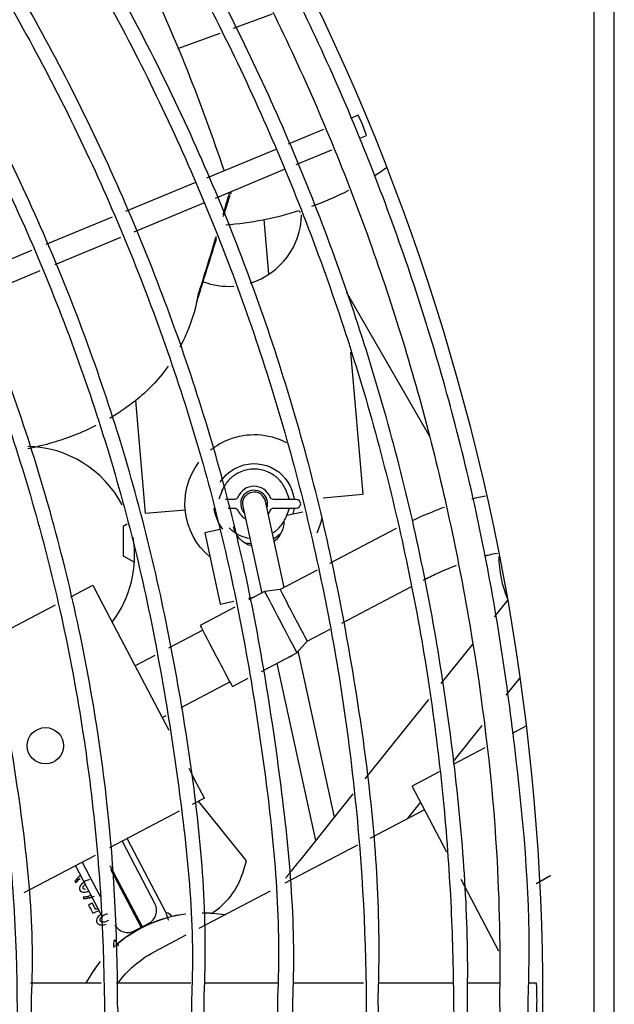
# Model space of a CAD drawing. Units: millimetres. Extents: x 17 to 171, y 100 to 247.
# Drawn here: x 61 to 65, y 120 to 127 of the extents above; entities that cross this region are included whole.
import ezdxf

# ---------------------------------------------------------------- set-up
doc = ezdxf.new("R2010")
doc.units = ezdxf.units.MM
doc.layers.add('1', color=7, linetype='CONTINUOUS', true_color=0xffffff)

msp = doc.modelspace()

# ---------------------------------------------------------------- linework, layer by layer
at = {"layer": '1', "color": 0, "linetype": 'Continuous'}
for p, q in [((64.5838, 136.3073), (64.5838, 104.4073)), ((64.7237, 104.4073), (64.7237, 136.3073)), ((62.1101, 127.0292), (62.3768, 127.1263)), ((61.7266, 126.8896), (62.0164, 126.9951)), ((62.9648, 126.4307), (62.9122, 126.4089)), ((62.7276, 126.3325), (62.4842, 126.2316)), ((62.9753, 126.2727), (63.0222, 126.2921)), ((62.3987, 126.1962), (61.9244, 125.9997)), ((62.539, 126.0919), (62.7853, 126.194)), ((61.9847, 125.8624), (62.4602, 126.0593)), ((61.8476, 125.9679), (61.3684, 125.7694)), ((62.0794, 125.8954), (62.0812, 125.9022)), ((61.4266, 125.6312), (61.9047, 125.8292)), ((61.276, 125.7312), (60.8202, 125.5424)), ((62.5596, 125.776), (62.5669, 125.7634)), ((62.3517, 125.3385), (62.3188, 125.7145)), ((60.8836, 125.4063), (61.3352, 125.5933)), ((60.7225, 125.5019), (60.26, 125.3103)), ((60.3207, 125.1731), (60.7823, 125.3643)), ((62.882, 125.2175), (63.4561, 124.2231)), ((62.9124, 124.805), (62.9978, 123.8287)), ((61.4358, 124.4721), (61.5035, 123.698)), ((62.031, 123.8544), (62.0077, 123.7941)), ((62.0301, 123.8536), (62.0333, 123.8609)), ((62.4938, 123.7934), (62.4702, 123.8543)), ((62.1165, 123.7934), (62.0541, 123.7934)), ((62.4577, 123.1893), (62.3288, 123.7804)), ((62.5402, 123.7934), (62.3848, 123.7934)), ((62.7238, 123.8048), (62.9978, 123.8287)), ((61.5035, 123.698), (61.7774, 123.722)), ((62.0719, 123.7334), (62.1165, 123.7334)), ((62.1725, 123.7463), (62.3025, 123.1501)), ((62.3848, 123.7334), (62.5402, 123.7334)), ((62.4702, 123.6724), (62.4938, 123.7334)), ((62.5846, 123.7066), (62.4744, 123.6832)), ((61.3779, 123.6235), (61.3517, 123.6084)), ((61.3517, 123.6084), (61.3517, 123.4063)), ((62.0174, 123.586), (61.913, 123.5638)), ((61.913, 123.5638), (62.017, 123.0748)), ((63.2258, 123.5927), (62.7692, 123.3529)), ((61.3517, 123.4063), (61.4288, 123.3617)), ((62.683, 123.3076), (62.429, 123.1742)), ((60.9924, 123.1255), (61.1425, 123.2043)), ((61.1425, 123.2043), (61.2122, 123.0715)), ((62.323, 123.1609), (62.2134, 123.1034)), ((62.429, 123.1742), (62.323, 123.1609)), ((62.8525, 122.9448), (63.3315, 123.1964)), ((62.017, 123.0748), (62.1109, 123.0947)), ((62.2112, 123.116), (62.2555, 123.1255)), ((63.9925, 123.1036), (63.8997, 122.9875)), ((60.4262, 122.8283), (60.8867, 123.07)), ((61.2122, 123.0715), (61.6645, 122.21)), ((62.1186, 123.0536), (61.8803, 122.9284)), ((61.8977, 122.8949), (61.6637, 122.7721)), ((62.6149, 122.8201), (62.7723, 122.9027)), ((62.5438, 122.7404), (62.6149, 122.8201)), ((62.6149, 122.8201), (62.6149, 122.8201)), ((62.5684, 122.6812), (62.5533, 122.7509)), ((63.7522, 122.8028), (63.5336, 122.5293)), ((61.5699, 122.7228), (61.433, 122.651)), ((62.3012, 122.613), (62.5438, 122.7404)), ((62.5438, 122.7404), (62.5438, 122.7404)), ((62.8014, 121.6128), (62.5684, 122.6812)), ((62.4074, 122.6687), (62.4121, 122.6472)), ((62.4121, 122.6472), (62.6728, 121.4517)), ((62.1012, 122.5079), (62.2103, 122.5652)), ((63.9823, 122.45), (64.0777, 122.5694)), ((61.7489, 122.365), (62.0837, 122.5408)), ((62.1012, 122.5079), (62.1012, 122.5079)), ((63.447, 122.4208), (63.0115, 121.8757)), ((61.619, 122.2968), (61.6459, 122.3109)), ((63.6169, 121.9927), (63.816, 122.2419)), ((64.1211, 122.2382), (64.0228, 122.1866)), ((63.8337, 122.0873), (63.6182, 121.9742)), ((61.8019, 121.9483), (61.8398, 121.8762)), ((61.9095, 121.7434), (61.8398, 121.8762)), ((63.5203, 121.9228), (63.3348, 121.8253)), ((63.5733, 121.3711), (63.3348, 121.8253)), ((61.9095, 121.7434), (61.8246, 121.6989)), ((62.9287, 121.7721), (62.5637, 121.3152)), ((62.1984, 121.3126), (61.8686, 121.722)), ((63.303, 121.5997), (63.3937, 121.7132)), ((61.7371, 121.6529), (61.2566, 121.4007)), ((63.4207, 121.6615), (63.0459, 121.4648)), ((61.6456, 120.9552), (61.3783, 121.4645)), ((61.3442, 121.4466), (61.5694, 121.0181)), ((62.9613, 121.4203), (62.462, 121.1582)), ((61.1595, 121.3497), (60.6703, 121.0929)), ((61.0241, 121.2786), (61.2005, 120.9425)), ((61.0698, 121.3026), (61.1929, 121.0682)), ((61.4832, 120.8598), (61.2631, 121.2786)), ((62.1722, 121.2283), (62.1984, 121.3126)), ((61.2644, 121.2547), (61.4743, 120.8551)), ((63.9298, 120.6919), (63.6715, 121.184)), ((62.3603, 121.1048), (61.8718, 120.8483)), ((61.5274, 120.8831), (61.4832, 120.8598)), ((61.485, 120.8563), (61.4832, 120.8598)), ((61.5274, 120.8831), (61.5302, 120.8777)), ((61.4743, 120.8551), (61.4301, 120.8319)), ((61.4301, 120.8319), (61.4324, 120.8274)), ((61.4761, 120.8517), (61.4743, 120.8551)), ((61.7817, 120.801), (61.5614, 120.6854)), ((61.1998, 120.473), (60.7153, 120.473)), ((61.8161, 120.473), (61.3058, 120.473)), ((62.4143, 120.473), (61.9096, 120.473)), ((63.0014, 120.473), (62.5161, 120.473)), ((63.6158, 120.473), (63.103, 120.473)), ((63.9325, 120.473), (63.7161, 120.473)), ((64.1887, 120.473), (64.1354, 120.473))]:
    msp.add_line(p, q, dxfattribs=at)
msp.add_circle((60.8177, 122.102), 0.125, dxfattribs=at)
for centre, radius, start, end in [((48.4838, 120.3573), 15.75, 319.12967, 40.87033), ((61.8889, 127.8976), 2.225, 302.20499, 304.84873), ((61.8889, 127.8976), 2.225, 289.91436, 297.075), ((61.8889, 127.8976), 2.225, 274.33874, 287.535), ((62.0763, 125.7558), 0.5, 287.32159, 359.00938), ((62.0763, 125.7558), 0.5, 249.31065, 273.91438), ((60.6802, 123.4072), 0.75, 27.72564, 88.67811), ((62.2506, 123.7634), 0.12, 22.29097, 157.70903), ((62.2506, 123.7634), 0.0925, 0, 222.42965), ((62.2506, 123.7634), 0.08, 12.3003, 192.29499), ((62.2506, 123.7634), 0.0925, 342.16336, 0), ((62.5402, 123.7634), 0.03, 270, 90), ((62.2506, 123.7634), 0.12, 202.29097, 240.4915), ((62.2506, 123.7634), 0.12, 324.10988, 337.70903), ((60.6802, 123.4072), 0.75, 322.5319, 9.67502), ((64.6802, 123.4072), 0.75, 180.40499, 203.25936), ((62.4637, 122.7863), 0.08, 284.75778, 310.65261), ((61.6948, 121.3768), 0.5, 301.7115, 342.72267), ((61.4809, 120.9716), 0.1, 297.72267, 27.72267), ((61.6356, 120.8937), 0.0625, 35.39495, 80.77596), ((61.3835, 120.9204), 0.1, 207.72267, 297.72267), ((61.3478, 120.7426), 0.0625, 154.65037, 199.73069)]:
    msp.add_arc(centre, radius, start, end, dxfattribs=at)
at = {"layer": '1', "color": 0, "linetype": 'Continuous', "extrusion": (0, 0, -1)}
for centre, radius, start, end in [((-62.2506, 123.7634), 0.475, 68.47733, 117.50478), ((-62.2506, 123.7634), 0.475, 51.03987, 68.47733), ((-62.2506, 123.7634), 0.475, 309.49172, 37.00542), ((-62.2506, 123.7634), 0.2757, 68.47733, 173.60859), ((-62.2506, 123.7634), 0.2757, 32.40415, 68.47733), ((-62.1165, 123.8184), 0.025, 202.29097, 270), ((-62.3848, 123.8184), 0.025, 270, 337.70903), ((-62.2506, 123.7634), 0.2757, 321.0399, 353.6481), ((-62.1165, 123.7084), 0.025, 90, 157.70903), ((-62.3848, 123.7084), 0.025, 22.29097, 90), ((-62.2506, 123.7634), 0.2757, 186.35482, 194.94991), ((-62.2798, 123.6418), 0.175, 180.38922, 231.45875), ((-62.2506, 123.7634), 0.475, 192.35105, 205.20979), ((-62.2798, 123.6418), 0.175, 285.86911, 348), ((-62.2506, 123.7634), 0.2757, 274.5604, 284.20728), ((-62.2506, 123.7634), 0.2757, 228.78424, 240.83308), ((-61.8938, 120.0523), 0.715, 36.04501, 62.2969)]:
    msp.add_arc(centre, radius, start, end, dxfattribs=at)
at = {"layer": '1', "color": 0, "linetype": 'Continuous'}
for centre, major_axis, ratio, start_param, end_param in [((62.9935, 126.3614), (-0.0287, 0.0693), 0.034899, 3.141827, 6.283185), ((62.4334, 122.9506), (0.1104, -0.2103), 0.001164, 3.142979, 4.712217), ((62.5219, 122.9971), (0.093, -0.1771), 0.001164, 3.141899, 4.712219), ((62.4334, 122.9506), (0.1104, -0.2103), 0.001164, 4.712217, 6.283185), ((62.5219, 122.9971), (0.093, -0.1771), 0.001164, 4.712219, 6.283185), ((61.9907, 122.7182), (0.1104, -0.2103), 0.001164, 3.142979, 4.712217), ((61.9907, 122.7182), (0.1104, -0.2103), 0.001164, 4.712217, 6.283185), ((61.8924, 120.0538), (0.652, 0.6204), 1, 0.932262, 1.551348), ((61.8931, 120.053), (0.652, 0.6204), 1, 0.933026, 1.552208), ((61.8924, 120.0538), (0.652, 0.6204), 1, 0.637436, 0.808788), ((61.8931, 120.053), (0.652, 0.6204), 1, 0.639252, 0.809553), ((61.8924, 120.0538), (0.652, 0.6204), 1, 1.702918, 1.896347), ((61.8931, 120.053), (0.652, 0.6204), 1, 1.699478, 1.895392), ((64.1887, 120.353), (0, 0.12), 0.034899, 3.141636, 6.283185)]:
    msp.add_ellipse(centre, major_axis=major_axis, ratio=ratio, start_param=start_param, end_param=end_param, dxfattribs=at)
for points, knots in [([(64.1314, 120.355), (64.1342, 120.4175), (64.154, 120.9677), (64.0655, 122.0065), (63.8528, 123.4551), (63.4945, 124.8774), (63.0068, 126.2597), (62.3903, 127.5897), (61.6532, 128.8568), (60.8017, 130.0501), (59.8425, 131.1587), (58.7824, 132.1714), (57.6329, 133.081), (56.4042, 133.8804), (55.1062, 134.562), (53.7494, 135.1168), (52.3468, 135.5437), (50.9109, 135.8359), (49.6193, 135.9856), (48.8108, 135.996), (48.4891, 135.9886)], [0, 0, 0, 0, 0.007645, 0.067214, 0.126789, 0.186366, 0.245936, 0.305505, 0.365079, 0.424652, 0.484224, 0.543799, 0.603368, 0.662941, 0.722517, 0.782084, 0.841656, 0.901232, 0.960808, 1, 1, 1, 1]), ([(48.489, 135.8091), (48.5274, 135.8109), (49.0474, 135.8322), (50.0507, 135.7492), (51.4825, 135.5454), (52.8888, 135.1964), (54.2567, 134.7221), (55.5742, 134.1206), (56.8286, 133.397), (58.0108, 132.5606), (59.1103, 131.6182), (60.1167, 130.5768), (61.0201, 129.445), (61.8145, 128.2342), (62.4931, 126.9549), (63.0496, 125.618), (63.4772, 124.2342), (63.7716, 122.8168), (63.9261, 121.516), (63.9416, 120.6917), (63.9352, 120.3481)], [0, 0, 0, 0, 0.004748, 0.064301, 0.123862, 0.183419, 0.242972, 0.302524, 0.362085, 0.421639, 0.481193, 0.540751, 0.600306, 0.659863, 0.719418, 0.77897, 0.838527, 0.898087, 0.957643, 1, 1, 1, 1]), ([(63.7147, 120.3437), (63.7161, 120.4121), (63.7231, 120.9936), (63.6319, 122.0891), (63.3744, 123.6107), (62.9561, 125.0987), (62.3924, 126.5371), (61.686, 127.9116), (60.8423, 129.2062), (59.871, 130.4081), (58.7836, 131.5061), (57.5911, 132.489), (56.3033, 133.3433), (54.9353, 134.0621), (53.5017, 134.6382), (52.0169, 135.0687), (50.4964, 135.3342), (49.3143, 135.4448), (48.6461, 135.4255), (48.4914, 135.4178)], [0, 0, 0, 0, 0.008618, 0.073297, 0.138101, 0.202903, 0.267703, 0.332501, 0.397309, 0.462114, 0.526916, 0.591727, 0.656532, 0.721335, 0.786139, 0.850943, 0.915738, 0.980505, 1, 1, 1, 1]), ([(33.6567, 120.3536), (33.6566, 120.3558), (33.6275, 120.8658), (33.7129, 121.8876), (33.9232, 123.3985), (34.3068, 124.8778), (34.8334, 126.3093), (35.5049, 127.6795), (36.3143, 128.9734), (37.2522, 130.178), (38.3072, 131.2815), (39.4688, 132.2723), (40.7269, 133.1374), (42.0672, 133.8694), (43.4748, 134.4628), (44.9349, 134.9112), (46.4327, 135.2061), (47.9519, 135.347), (49.4773, 135.3339), (50.9939, 135.1668), (52.4857, 134.8454), (53.9372, 134.3737), (55.3338, 133.7583), (56.6616, 133.0056), (57.9057, 132.1213), (59.053, 131.1147), (60.0938, 129.9983), (61.0177, 128.7835), (61.8126, 127.4804), (62.4712, 126.1037), (62.9886, 124.6686), (63.3553, 123.2072), (63.5351, 121.987), (63.6052, 121.0391), (63.618, 120.5783), (63.6192, 120.352)], [0, 0, 0, 0, 0.000134, 0.032573, 0.065019, 0.09741, 0.129774, 0.16214, 0.194527, 0.226922, 0.25932, 0.291712, 0.3241, 0.356505, 0.388924, 0.421342, 0.453729, 0.486097, 0.518461, 0.550834, 0.583218, 0.615601, 0.647987, 0.680371, 0.712758, 0.745145, 0.777529, 0.809918, 0.842303, 0.874687, 0.907071, 0.939415, 0.970603, 0.98558, 1, 1, 1, 1]), ([(63.102, 120.3523), (63.1085, 120.5316), (63.1164, 121.2251), (62.9793, 122.4305), (62.6775, 123.946), (62.2087, 125.4206), (61.5867, 126.8361), (60.8189, 128.1783), (59.9148, 129.4327), (58.8832, 130.5848), (57.7338, 131.6196), (56.4817, 132.5271), (55.1412, 133.298), (53.7266, 133.9228), (52.2527, 134.393), (50.7377, 134.6973), (49.4753, 134.8354), (48.7249, 134.8259), (48.4884, 134.8156)], [0, 0, 0, 0, 0.023505, 0.091061, 0.158615, 0.226152, 0.293673, 0.361198, 0.428725, 0.496258, 0.563793, 0.631325, 0.698855, 0.766383, 0.833927, 0.901464, 0.968994, 1, 1, 1, 1]), ([(34.2649, 120.3452), (34.2574, 120.7942), (34.2886, 121.7479), (34.4954, 123.2), (34.8697, 124.6795), (35.4009, 126.1118), (36.0805, 127.4812), (36.9021, 128.7707), (37.8584, 129.963), (38.9351, 131.0464), (40.12, 132.01), (41.4004, 132.8429), (42.7633, 133.5333), (44.1918, 134.0754), (45.6693, 134.4644), (47.1794, 134.6957), (48.7055, 134.7628), (50.2299, 134.6675), (51.736, 134.4132), (53.2073, 134.0025), (54.626, 133.4359), (55.9767, 132.7229), (57.2454, 131.8724), (58.4182, 130.8939), (59.4802, 129.796), (60.42, 128.5921), (61.2291, 127.297), (61.8988, 125.9244), (62.4196, 124.4885), (62.7848, 123.0051), (62.9941, 121.4918), (63.0453, 119.9651), (62.9344, 118.442), (62.6637, 116.9395), (62.2383, 115.473), (61.6627, 114.0579), (60.9414, 112.7108), (60.0827, 111.4471), (59.0983, 110.28), (57.9993, 109.2215), (56.796, 108.2839), (55.5002, 107.4786), (54.1275, 106.8099), (52.6911, 106.2865), (51.2072, 105.9168), (49.6938, 105.7035), (48.1682, 105.6471), (46.6455, 105.748), (45.1416, 106.0069), (43.6726, 106.4221), (42.2537, 106.9862), (40.8999, 107.6928), (39.6263, 108.5353), (38.4486, 109.5076), (37.3765, 110.5953), (36.4208, 111.7867), (35.5929, 113.0696), (34.9041, 114.4312), (34.3586, 115.8557), (33.9614, 117.3283), (33.7169, 118.8339), (33.6595, 119.8455), (33.6567, 120.3536)], [0, 0, 0, 0, 0.014703, 0.031387, 0.048072, 0.064779, 0.0815, 0.098225, 0.114935, 0.131637, 0.148337, 0.165038, 0.181745, 0.198455, 0.215164, 0.23187, 0.248572, 0.265274, 0.281977, 0.298683, 0.315387, 0.332089, 0.348792, 0.365495, 0.382199, 0.3989, 0.415601, 0.432301, 0.449003, 0.465709, 0.482419, 0.499126, 0.515824, 0.532517, 0.549214, 0.565919, 0.582637, 0.599345, 0.616043, 0.63273, 0.649408, 0.666087, 0.682782, 0.699504, 0.716243, 0.732953, 0.749647, 0.766332, 0.783019, 0.799714, 0.816415, 0.833117, 0.849816, 0.866514, 0.88322, 0.899927, 0.916626, 0.933312, 0.949991, 0.966672, 0.983364, 1, 1, 1, 1]), ([(62.5156, 120.3439), (62.517, 120.3718), (62.5407, 120.9141), (62.4334, 121.9725), (62.1757, 123.4956), (61.7306, 124.9791), (61.1315, 126.4055), (60.3793, 127.7581), (59.4816, 129.0189), (58.4487, 130.1713), (57.2959, 131.2036), (56.0372, 132.1032), (54.6863, 132.8579), (53.2596, 133.4552), (51.7757, 133.896), (50.253, 134.1555), (49.1515, 134.2603), (48.5667, 134.2314), (48.4958, 134.2271)], [0, 0, 0, 0, 0.003834, 0.074298, 0.144765, 0.215244, 0.28571, 0.356184, 0.426662, 0.497128, 0.567593, 0.638051, 0.708499, 0.778938, 0.849384, 0.919834, 0.990295, 1, 1, 1, 1]), ([(61.8201, 120.3523), (61.8238, 119.8532), (61.7755, 118.8499), (61.53, 117.351), (61.1146, 115.8793), (60.5325, 114.4643), (59.7912, 113.1261), (58.9037, 111.8803), (57.8824, 110.7427), (56.7385, 109.7291), (55.4844, 108.855), (54.1394, 108.1263), (52.7206, 107.5521), (51.2456, 107.1439), (49.7341, 106.908), (48.206, 106.843), (46.6802, 106.9495), (45.1763, 107.2278), (43.7141, 107.6765), (42.3116, 108.2861), (40.9859, 109.0482), (39.7539, 109.9545), (38.6342, 110.9961), (37.6376, 112.1559), (36.7762, 113.4191), (36.0623, 114.7707), (35.5061, 116.1936), (35.1122, 117.6691), (34.8849, 119.1803), (34.8297, 120.7096), (34.9464, 122.2368), (35.2293, 123.7422), (35.6795, 125.2053), (36.2914, 126.6073), (37.0545, 127.9323), (37.9603, 129.1639), (38.9977, 130.287), (40.1539, 131.2873), (41.413, 132.1545), (42.7601, 132.8776), (44.1803, 133.4444), (45.6541, 133.8488), (47.1015, 134.0839), (48.0531, 134.1293), (48.4999, 134.128)], [0, 0, 0, 0, 0.023331, 0.047228, 0.071126, 0.095024, 0.118927, 0.142829, 0.166718, 0.190583, 0.214454, 0.238365, 0.262287, 0.286195, 0.310092, 0.333988, 0.357884, 0.38178, 0.405674, 0.429568, 0.45346, 0.477352, 0.501249, 0.525139, 0.549028, 0.572918, 0.596782, 0.620636, 0.644503, 0.668412, 0.692359, 0.716299, 0.740212, 0.76411, 0.788, 0.811884, 0.835772, 0.859661, 0.883549, 0.907436, 0.931328, 0.955215, 0.9791, 1, 1, 1, 1]), ([(48.4999, 134.128), (48.5635, 134.1319), (49.1349, 134.1607), (50.2166, 134.0585), (51.7211, 133.8056), (53.1879, 133.3739), (54.5989, 132.7886), (55.9359, 132.0483), (57.183, 131.1651), (58.3264, 130.1512), (59.3528, 129.0186), (60.2471, 127.7789), (60.9987, 126.4479), (61.6006, 125.0433), (62.0509, 123.5815), (62.3205, 122.0793), (62.4338, 120.9998), (62.4137, 120.4289), (62.4108, 120.3661)], [0, 0, 0, 0, 0.008791, 0.078977, 0.149146, 0.219311, 0.289476, 0.359641, 0.429814, 0.499998, 0.570182, 0.640375, 0.710568, 0.780754, 0.850952, 0.921143, 0.991329, 1, 1, 1, 1]), ([(61.9065, 120.3496), (61.912, 120.466), (61.9298, 121.0969), (61.7972, 122.242), (61.4894, 123.758), (60.9981, 125.2289), (60.3454, 126.6345), (59.5318, 127.9534), (58.5722, 129.1691), (57.4798, 130.2667), (56.2681, 131.2303), (54.9528, 132.0466), (53.5527, 132.707), (52.0832, 133.201), (50.5661, 133.511), (49.3585, 133.6445), (48.6655, 133.6256), (48.4877, 133.616)], [0, 0, 0, 0, 0.016638, 0.090282, 0.163976, 0.237712, 0.311456, 0.385152, 0.458817, 0.532476, 0.606138, 0.679724, 0.753356, 0.827067, 0.900822, 0.974586, 1, 1, 1, 1]), ([(35.4608, 120.3649), (35.4581, 120.4054), (35.4268, 120.9544), (35.5298, 122.0162), (35.7888, 123.5232), (36.2386, 124.989), (36.85, 126.3923), (37.6251, 127.7123), (38.5482, 128.9325), (39.6052, 130.0387), (40.7825, 131.0159), (42.0675, 131.8462), (43.44, 132.522), (44.8809, 133.0358), (46.3715, 133.381), (47.8929, 133.5491), (49.4239, 133.5384), (50.9439, 133.3527), (52.4326, 132.9948), (53.8683, 132.4657), (55.2321, 131.7744), (56.5081, 130.9322), (57.6782, 129.9477), (58.7279, 128.8352), (59.644, 127.61), (60.4135, 126.2867), (61.0226, 124.8828), (61.474, 123.4188), (61.7364, 121.9148), (61.8461, 120.8841), (61.8207, 120.3642), (61.8201, 120.3523)], [0, 0, 0, 0, 0.002939, 0.039864, 0.076825, 0.113758, 0.150668, 0.187563, 0.224452, 0.261339, 0.298226, 0.335107, 0.371988, 0.408874, 0.445759, 0.482655, 0.519572, 0.556498, 0.593416, 0.630313, 0.667165, 0.704011, 0.740891, 0.777767, 0.814648, 0.851549, 0.888465, 0.925376, 0.962267, 0.999135, 1, 1, 1, 1]), ([(61.3122, 120.3525), (61.3136, 120.8085), (61.2629, 121.7754), (61.0033, 123.2424), (60.5527, 124.7249), (59.9261, 126.1428), (59.1349, 127.476), (58.1874, 128.7036), (57.0973, 129.8064), (55.8826, 130.7701), (54.5597, 131.5797), (53.1483, 132.2207), (51.6696, 132.6926), (50.1456, 132.9604), (49.0755, 133.0671), (48.5244, 133.0335), (48.4881, 133.0311)], [0, 0, 0, 0, 0.067957, 0.145152, 0.222325, 0.299525, 0.37674, 0.453963, 0.531185, 0.608409, 0.685634, 0.76286, 0.840085, 0.917313, 0.994541, 1, 1, 1, 1]), ([(48.4897, 132.3346), (48.512, 132.3362), (49.0429, 132.3722), (50.0882, 132.2645), (51.5936, 131.9917), (53.0514, 131.5098), (54.4361, 130.8522), (55.7255, 130.0224), (56.9006, 129.0377), (57.9409, 127.9114), (58.8303, 126.6629), (59.5562, 125.3126), (60.1034, 123.8807), (60.4671, 122.3914), (60.6405, 120.8679), (60.6197, 119.3347), (60.4081, 117.8162), (60.0068, 116.3367), (59.423, 114.9194), (58.6674, 113.5859), (57.7498, 112.3589), (56.6869, 111.2556), (55.4941, 110.2934), (54.1894, 109.4882), (52.7949, 108.8501), (51.332, 108.3924), (49.8248, 108.1196), (48.2953, 108.0354), (46.7655, 108.144), (45.2588, 108.4433), (43.8002, 108.9257), (42.4134, 109.5816), (41.1228, 110.4059), (39.944, 111.3817), (38.8945, 112.4963), (37.9892, 113.7317), (37.2431, 115.0697), (36.6686, 116.49), (36.2715, 117.97), (36.058, 119.4875), (36.0347, 121.0196), (36.1989, 122.5426), (36.5475, 124.0342), (37.0774, 125.4714), (37.7783, 126.8336), (38.64, 128.1003), (39.651, 129.2515), (40.794, 130.2719), (42.0531, 131.1454), (43.4098, 131.8571), (44.8421, 132.4), (46.3293, 132.7664), (47.8503, 132.9476), (49.3819, 132.9429), (50.9019, 132.7541), (52.3875, 132.3815), (53.8173, 131.8325), (55.1708, 131.1157), (56.4271, 130.2396), (57.5692, 129.2193), (58.5804, 128.0691), (59.4437, 126.8042), (60.1495, 125.4455), (60.6889, 124.0128), (61.051, 122.5253), (61.231, 121.0045), (61.2291, 119.4727), (61.0432, 117.9521), (60.6765, 116.4652), (60.1361, 115.0323), (59.4274, 113.6747), (58.5626, 112.4116), (57.5546, 111.2614), (56.4178, 110.2406), (55.1685, 109.3596), (53.8185, 108.6359), (52.3895, 108.0767), (50.9038, 107.6878), (49.3836, 107.4756), (47.8507, 107.4489), (46.3277, 107.605), (44.8344, 107.9381), (43.3906, 108.4435), (42.0183, 109.1189), (40.7348, 109.9504), (39.5566, 110.926), (38.5005, 112.0333), (37.5841, 113.259), (36.8177, 114.5835), (36.2103, 115.9877), (35.7712, 117.4527), (35.5147, 118.9207), (35.4608, 119.8948), (35.4608, 120.3649)], [0, 0, 0, 0, 0.000488, 0.011613, 0.022742, 0.033871, 0.044993, 0.056115, 0.067238, 0.07836, 0.089481, 0.100601, 0.111723, 0.122843, 0.133968, 0.145093, 0.156215, 0.167337, 0.178457, 0.189577, 0.200693, 0.211805, 0.222921, 0.234047, 0.245177, 0.256298, 0.26741, 0.278516, 0.289637, 0.300789, 0.31195, 0.323081, 0.334178, 0.34528, 0.35639, 0.367501, 0.378617, 0.389734, 0.400851, 0.411972, 0.423089, 0.434203, 0.445316, 0.456431, 0.467547, 0.478663, 0.489779, 0.500896, 0.512016, 0.523134, 0.534247, 0.54536, 0.556474, 0.567588, 0.578702, 0.589816, 0.60093, 0.612043, 0.623157, 0.63427, 0.645383, 0.656496, 0.667607, 0.678715, 0.689821, 0.700934, 0.712052, 0.723168, 0.734282, 0.745393, 0.756507, 0.76762, 0.77872, 0.7898, 0.800885, 0.812, 0.823142, 0.834293, 0.845437, 0.856559, 0.867665, 0.878769, 0.88987, 0.900968, 0.912066, 0.923167, 0.934273, 0.945379, 0.956485, 0.967589, 0.97869, 0.989789, 1, 1, 1, 1]), ([(60.721, 120.3442), (60.7215, 120.3542), (60.7502, 120.8796), (60.6286, 121.9234), (60.3385, 123.4441), (59.8373, 124.9148), (59.1579, 126.3097), (58.3059, 127.6072), (57.2971, 128.787), (56.1454, 129.8278), (54.8717, 130.715), (53.4953, 131.4327), (52.0378, 131.9709), (50.5244, 132.309), (49.3297, 132.4516), (48.6507, 132.4276), (48.4872, 132.4172)], [0, 0, 0, 0, 0.001561, 0.08265, 0.163694, 0.244741, 0.325785, 0.406829, 0.487885, 0.568945, 0.650002, 0.73105, 0.812137, 0.893248, 0.974335, 1, 1, 1, 1]), ([(59.2074, 130.8229), (59.3726, 130.6451), (59.5314, 130.4641), (60.052, 129.8383), (60.392, 129.3699), (60.9995, 128.4075), (61.266, 127.9155), (61.7064, 126.9708), (61.8874, 126.5167), (62.044, 126.0492)], [0, 0, 0, 0, 0.1255, 0.1255, 0.424308, 0.424308, 0.723117, 0.723117, 1, 1, 1, 1]), ([(61.9891, 125.5972), (61.9761, 125.5548), (61.9632, 125.5125), (61.924, 125.385), (61.8977, 125.3), (61.8711, 125.2149)], [0, 0, 0, 0, 0.332273, 0.332273, 1, 1, 1, 1]), ([(61.7438, 124.8411), (61.7621, 124.8753), (61.779, 124.9106), (61.8305, 125.034), (61.8562, 125.1249), (61.8711, 125.2149)], [0, 0, 0, 0, 0.2952, 0.2952, 1, 1, 1, 1]), ([(61.8564, 125.1406), (61.8564, 125.1406), (61.8566, 125.1416), (61.8575, 125.1454), (61.8582, 125.1487), (61.8615, 125.1634), (61.8644, 125.1777), (61.8685, 125.1995), (61.8698, 125.2072), (61.8711, 125.2149)], [0, 0, 0, 0, 0.121646, 0.121646, 0.285137, 0.285137, 0.757238, 0.757238, 1, 1, 1, 1]), ([(60.6968, 124.1437), (60.7552, 124.1547), (60.8131, 124.1686), (60.9701, 124.2148), (61.0689, 124.2529), (61.1669, 124.3021)], [0, 0, 0, 0, 0.365758, 0.365758, 1, 1, 1, 1]), ([(62.4703, 123.8543), (62.4703, 123.8543), (62.4643, 123.8687), (62.4505, 123.8947), (62.4311, 123.9191), (62.4175, 123.933), (62.4112, 123.9391), (62.4057, 123.9438), (62.4031, 123.946), (62.4025, 123.9465), (62.4021, 123.9468), (62.4016, 123.9473), (62.4006, 123.948), (62.3976, 123.9505), (62.3916, 123.955), (62.3844, 123.96), (62.3746, 123.9664), (62.3611, 123.9742), (62.3205, 123.9933), (62.2506, 124.0078), (62.1807, 123.9933), (62.1415, 123.9748), (62.1301, 123.9684), (62.1255, 123.9656), (62.1242, 123.9648), (62.1233, 123.9642), (62.1213, 123.963), (62.1164, 123.9598), (62.1088, 123.9545), (62.0996, 123.9474), (62.0908, 123.9398), (62.0837, 123.9331), (62.0702, 123.9192), (62.0508, 123.8947), (62.037, 123.8688), (62.031, 123.8544), (62.031, 123.8544)], [0, 0, 0, 0, 0.000125, 0.083441, 0.156343, 0.166757, 0.187586, 0.203208, 0.205405, 0.206137, 0.207113, 0.208415, 0.209717, 0.213623, 0.229244, 0.250073, 0.260488, 0.291731, 0.333389, 0.500021, 0.666653, 0.708311, 0.731744, 0.736137, 0.737602, 0.739555, 0.742158, 0.749969, 0.770798, 0.791627, 0.812456, 0.833285, 0.843699, 0.916601, 0.999917, 1, 1, 1, 1]), ([(63.5583, 123.7386), (63.5101, 123.7215), (63.4356, 123.6924), (63.3618, 123.6594), (63.3361, 123.6474)], [0, 0, 0, 0, 0.650348, 1, 1, 1, 1]), ([(62.3778, 123.5625), (62.3778, 123.5625), (62.3783, 123.5628), (62.3799, 123.5638), (62.3848, 123.567), (62.3924, 123.5723), (62.4016, 123.5794), (62.4105, 123.587), (62.4175, 123.5937), (62.4311, 123.6076), (62.4505, 123.6321), (62.4643, 123.6581), (62.4703, 123.6725), (62.4703, 123.6725)], [0, 0, 0, 0, 0.000477, 0.010467, 0.040439, 0.120362, 0.200285, 0.280209, 0.360132, 0.400094, 0.679826, 0.999519, 1, 1, 1, 1]), ([(62.0789, 123.5986), (62.0801, 123.5974), (62.0839, 123.5935), (62.0901, 123.5877), (62.0955, 123.5829), (62.0982, 123.5807), (62.0987, 123.5803), (62.0992, 123.5799), (62.0997, 123.5795), (62.1006, 123.5787), (62.1037, 123.5763), (62.1096, 123.5717), (62.1168, 123.5667), (62.1266, 123.5604), (62.1401, 123.5526), (62.171, 123.538), (62.1985, 123.5305), (62.2187, 123.5276)], [0, 0, 0, 0, 0.03086, 0.103981, 0.158821, 0.166533, 0.169104, 0.172531, 0.177101, 0.181671, 0.195382, 0.250222, 0.323343, 0.359903, 0.469585, 0.615826, 1, 1, 1, 1]), ([(63.8364, 123.4059), (63.8434, 123.4077), (63.8724, 123.415), (63.9006, 123.4211), (63.9214, 123.4251)], [0, 0, 0, 0, 0.240343, 1, 1, 1, 1]), ([(63.4117, 123.2385), (63.4428, 123.2548), (63.5185, 123.2924), (63.5957, 123.3253), (63.6409, 123.3427)], [0, 0, 0, 0, 0.409429, 1, 1, 1, 1]), ([(62.5637, 121.3152), (62.546, 121.2931), (62.5109, 121.2491), (62.48, 121.2105), (62.4651, 121.1919)], [0, 0, 0, 0, 0.473069, 1, 1, 1, 1]), ([(64.1882, 121.1574), (64.2151, 121.1726), (64.2477, 121.191), (64.2803, 121.2094), (64.286, 121.2126)], [0, 0, 0, 0, 0.82579, 1, 1, 1, 1]), ([(61.1211, 121.1833), (61.1131, 121.1817), (61.1046, 121.1786), (61.0796, 121.1654), (61.0675, 121.1553), (61.0512, 121.1317), (61.0497, 121.121), (61.0598, 121.1017), (61.0693, 121.0969), (61.0936, 121.0968), (61.1045, 121.0991), (61.1159, 121.1037)], [0, 0, 0, 0, 0.131102, 0.131102, 0.365692, 0.365692, 0.599357, 0.599357, 0.830973, 0.830973, 1, 1, 1, 1]), ([(61.0938, 121.1156), (61.0853, 121.1154), (61.0798, 121.118), (61.0743, 121.1284), (61.0755, 121.1344), (61.0826, 121.1445), (61.0853, 121.1474), (61.0885, 121.1502)], [0, 0, 0, 0, 0.413824, 0.413824, 0.8209, 0.8209, 1, 1, 1, 1]), ([(61.1314, 121.0741), (61.1304, 121.0738), (61.1293, 121.0735), (61.1183, 121.0705), (61.1013, 121.0666), (61.0771, 121.0617)], [0, 0, 0, 0, 0.092828, 0.092828, 1, 1, 1, 1]), ([(61.1989, 120.9455), (61.1894, 120.9387), (61.1818, 120.9312), (61.1677, 120.9107), (61.1662, 120.8992), (61.1773, 120.8781), (61.1872, 120.8725), (61.2107, 120.8717), (61.2217, 120.8737), (61.2341, 120.8779)], [0, 0, 0, 0, 0.199904, 0.199904, 0.502871, 0.502871, 0.802607, 0.802607, 1, 1, 1, 1]), ([(61.2502, 120.9017), (61.2363, 120.8945), (61.2244, 120.8907), (61.2046, 120.8904), (61.1979, 120.8935), (61.1912, 120.9063), (61.1923, 120.9133), (61.203, 120.9287), (61.2111, 120.9354), (61.2285, 120.9446), (61.2359, 120.9473), (61.244, 120.9493)], [0, 0, 0, 0, 0.224974, 0.224974, 0.448655, 0.448655, 0.658837, 0.658837, 0.87029, 0.87029, 1, 1, 1, 1]), ([(61.6455, 120.9554), (61.6455, 120.9554), (61.6455, 120.9554), (61.6456, 120.9553), (61.6458, 120.954), (61.6467, 120.9495), (61.6475, 120.9461), (61.6496, 120.938), (61.6511, 120.9332), (61.6547, 120.9233), (61.6568, 120.9181), (61.6604, 120.9105), (61.6617, 120.908), (61.6631, 120.9055)], [0, 0, 0, 0, 0.016673, 0.016673, 0.247995, 0.247995, 0.479103, 0.479103, 0.700219, 0.700219, 0.901855, 0.901855, 1, 1, 1, 1]), ([(61.2992, 120.7611), (61.2967, 120.764), (61.2946, 120.7662), (61.292, 120.7689), (61.2914, 120.7695), (61.2914, 120.7695)], [0, 0, 0, 0, 0.516154, 0.516154, 1, 1, 1, 1]), ([(61.3218, 120.7282), (61.3212, 120.7293), (61.3206, 120.7303), (61.3176, 120.7358), (61.315, 120.7401), (61.3098, 120.7479), (61.3071, 120.7514), (61.3027, 120.757), (61.3009, 120.7592), (61.2992, 120.7611)], [0, 0, 0, 0, 0.077587, 0.077587, 0.40427, 0.40427, 0.734037, 0.734037, 1, 1, 1, 1]), ([(62.4108, 120.3661), (62.4185, 119.9187), (62.3872, 118.9659), (62.1767, 117.5142), (61.7961, 116.0343), (61.2535, 114.605), (60.5598, 113.2429), (59.723, 111.9633), (58.7516, 110.7827), (57.6558, 109.717), (56.4521, 108.7757), (55.1542, 107.9693), (53.7758, 107.3095), (52.3334, 106.8049), (50.8452, 106.4582), (49.3282, 106.2731), (47.8001, 106.2539), (46.2791, 106.4021), (44.783, 106.7126), (43.3287, 107.1814), (41.9332, 107.8041), (40.6147, 108.5765), (39.3863, 109.4854), (38.2617, 110.5197), (37.2546, 111.669), (36.3795, 112.922), (35.6427, 114.2614), (35.0535, 115.6716), (34.6145, 117.1367), (34.3528, 118.6397), (34.2423, 119.7165), (34.2622, 120.2847), (34.2649, 120.3452)], [0, 0, 0, 0, 0.03023, 0.06472, 0.099212, 0.133707, 0.168205, 0.202705, 0.237209, 0.271705, 0.306183, 0.340664, 0.375151, 0.409634, 0.44412, 0.478606, 0.513093, 0.547578, 0.582061, 0.616544, 0.651026, 0.685514, 0.719997, 0.75448, 0.788963, 0.82345, 0.857949, 0.892451, 0.92695, 0.961431, 0.995894, 1, 1, 1, 1]), ([(35.9642, 120.3522), (35.9606, 120.2828), (35.9373, 119.6981), (36.0692, 118.5972), (36.3797, 117.0804), (36.8905, 115.6142), (37.5738, 114.2221), (38.4266, 112.9264), (39.4316, 111.7458), (40.575, 110.6998), (41.8386, 109.8022), (43.2069, 109.0696), (44.6586, 108.5129), (46.168, 108.1369), (47.7109, 107.9536), (49.2623, 107.9654), (50.7991, 108.1715), (52.2996, 108.5663), (53.7393, 109.1475), (55.0953, 109.9035), (56.3458, 110.8227), (57.4695, 111.8921), (58.4514, 113.0929), (59.274, 114.4086), (59.9246, 115.8177), (60.3938, 117.2967), (60.6701, 118.8157), (60.725, 119.8351), (60.721, 120.3442)], [0, 0, 0, 0, 0.005351, 0.04517, 0.084979, 0.124781, 0.164589, 0.204385, 0.244168, 0.283941, 0.323671, 0.363473, 0.403403, 0.443352, 0.483214, 0.522993, 0.562765, 0.602572, 0.642415, 0.682266, 0.722081, 0.761867, 0.801664, 0.841479, 0.881294, 0.921118, 0.960938, 1, 1, 1, 1]), ([(63.9352, 120.3481), (63.9409, 120.2089), (63.9547, 119.588), (63.8532, 118.4858), (63.6172, 117.0582), (63.2417, 115.6591), (62.7402, 114.3008), (62.1122, 112.9958), (61.3641, 111.7558), (60.5046, 110.5903), (59.5407, 109.5096), (58.4797, 108.524), (57.3299, 107.6436), (56.1037, 106.8731), (54.8114, 106.2197), (53.4636, 105.6901), (52.0715, 105.2899), (50.6485, 105.0253), (49.4474, 104.9002), (48.7254, 104.9016), (48.4847, 104.909)], [0, 0, 0, 0, 0.017197, 0.076765, 0.136339, 0.19591, 0.255474, 0.31504, 0.374614, 0.434185, 0.49375, 0.553314, 0.612889, 0.672461, 0.732027, 0.79159, 0.851163, 0.910736, 0.970304, 1, 1, 1, 1]), ([(48.4877, 106.1899), (48.6891, 106.1827), (49.4046, 106.1771), (50.6313, 106.3254), (52.1434, 106.6455), (53.6116, 107.1353), (55.0173, 107.7812), (56.343, 108.5788), (57.5749, 109.5147), (58.6986, 110.5788), (59.6978, 111.761), (60.5608, 113.0462), (61.2792, 114.4171), (61.8445, 115.8581), (62.2465, 117.3522), (62.4779, 118.8552), (62.5205, 119.855), (62.5156, 120.3439)], [0, 0, 0, 0, 0.02725, 0.096993, 0.166736, 0.236473, 0.306215, 0.375953, 0.44568, 0.515439, 0.585219, 0.654996, 0.724771, 0.794533, 0.864289, 0.934042, 1, 1, 1, 1]), ([(48.4899, 105.5892), (48.648, 105.5833), (49.3203, 105.5729), (50.5055, 105.7025), (52.0242, 105.9945), (53.5032, 106.4548), (54.9246, 107.0645), (56.2735, 107.818), (57.5361, 108.7077), (58.6969, 109.7268), (59.7458, 110.8617), (60.6717, 112.1004), (61.463, 113.4299), (62.1083, 114.8358), (62.6037, 116.3008), (62.9397, 117.8088), (63.1071, 119.1668), (63.1131, 120.016), (63.102, 120.3523)], [0, 0, 0, 0, 0.020528, 0.087375, 0.154318, 0.221308, 0.288168, 0.354951, 0.421703, 0.488475, 0.555286, 0.622142, 0.689052, 0.755938, 0.822776, 0.889591, 0.95641, 1, 1, 1, 1]), ([(48.49, 104.7073), (48.9385, 104.7052), (49.8722, 104.7418), (51.2854, 104.9325), (52.7141, 105.2597), (54.1061, 105.7201), (55.448, 106.3101), (56.7293, 107.0222), (57.9393, 107.8499), (59.0669, 108.7867), (60.1003, 109.8264), (61.0324, 110.9578), (61.8557, 112.1707), (62.5631, 113.4548), (63.145, 114.8003), (63.599, 116.1942), (63.9209, 117.624), (64.1046, 119.0162), (64.1354, 119.9284), (64.1314, 120.355)], [0, 0, 0, 0, 0.054584, 0.114151, 0.173722, 0.233288, 0.292848, 0.352415, 0.411985, 0.471553, 0.531113, 0.590678, 0.650249, 0.709818, 0.769379, 0.828942, 0.888512, 0.948083, 1, 1, 1, 1]), ([(48.4965, 106.7755), (48.9842, 106.7769), (49.982, 106.8342), (51.4803, 107.0936), (52.9663, 107.5315), (54.3929, 108.1369), (55.7415, 108.8979), (56.9949, 109.8059), (58.1334, 110.8541), (59.1456, 112.0255), (60.0192, 113.3045), (60.7419, 114.6745), (61.3008, 116.1194), (61.6876, 117.6182), (61.894, 119.0368), (61.9162, 119.9495), (61.9065, 120.3496)], [0, 0, 0, 0, 0.068703, 0.14161, 0.214556, 0.287533, 0.360467, 0.433282, 0.506113, 0.57901, 0.65194, 0.724865, 0.797775, 0.870681, 0.943583, 1, 1, 1, 1]), ([(48.4977, 107.3709), (49.0019, 107.3744), (50.0174, 107.4405), (51.532, 107.7262), (53.0153, 108.1904), (54.4325, 108.8252), (55.7588, 109.6261), (56.9778, 110.5787), (58.0756, 111.6693), (59.0355, 112.8851), (59.8447, 114.2076), (60.4878, 115.618), (60.9615, 117.0957), (61.2383, 118.6186), (61.348, 119.7138), (61.3163, 120.2907), (61.3122, 120.3525)], [0, 0, 0, 0, 0.074279, 0.150885, 0.227517, 0.304022, 0.3803, 0.456429, 0.532617, 0.608954, 0.685322, 0.761676, 0.838041, 0.914422, 0.990824, 1, 1, 1, 1]), ([(60.3068, 110.7193), (60.4889, 110.9383), (60.8871, 111.4462), (61.4403, 112.2538), (61.9931, 113.2007), (62.4693, 114.1822), (62.8579, 115.1718), (63.1507, 116.0938), (63.3713, 116.9732), (63.538, 117.8554), (63.652, 118.7395), (63.7125, 119.5714), (63.7182, 120.1077), (63.7147, 120.3437)], [0, 0, 0, 0, 0.081962, 0.185613, 0.281542, 0.397347, 0.499285, 0.587316, 0.675639, 0.760102, 0.845598, 0.932125, 1, 1, 1, 1]), ([(63.6192, 120.352), (63.6193, 120.3498), (63.6256, 120.1257), (63.6111, 119.6824), (63.5721, 118.984), (63.487, 118.1998), (63.3518, 117.3736), (63.1618, 116.5195), (62.9211, 115.6623), (62.6001, 114.7379), (62.1859, 113.7544), (61.6637, 112.723), (61.1446, 111.8667), (60.7937, 111.3604), (60.676, 111.1975)], [0, 0, 0, 0, 0.000684, 0.068784, 0.135992, 0.215382, 0.310752, 0.392775, 0.483806, 0.583863, 0.692949, 0.811099, 0.938348, 1, 1, 1, 1])]:
    msp.add_open_spline(points, degree=3, knots=knots, dxfattribs=at)
for points, degree in [([(62.0794, 125.8954), (62.0647, 125.8464), (62.0499, 125.7974), (62.035, 125.7485)], 3), ([(62.0406, 125.7354), (62.0858, 125.8798)], 1), ([(62.0894, 125.9057), (62.0903, 125.8972), (62.0891, 125.8885)], 2), ([(61.8607, 125.1606), (61.9934, 125.5846)], 1), ([(61.6601, 124.707), (61.591, 124.611), (61.5156, 124.5348), (61.4362, 124.4711)], 3), ([(61.4362, 124.4711), (61.4025, 124.444), (61.3684, 124.4196), (61.334, 124.3975)], 3), ([(61.2589, 124.3517), (61.284, 124.3662), (61.3091, 124.3814), (61.334, 124.3975)], 3), ([(63.8391, 123.8166), (63.808, 123.8105), (63.7764, 123.8034), (63.7445, 123.7953)], 3), ([(61.0583, 121.2118), (61.0447, 121.1996), (61.0316, 121.1864), (61.019, 121.1724)], 3), ([(64.2852, 121.2092), (64.2525, 121.1908), (64.2201, 121.1725), (64.1879, 121.1543)], 3), ([(61.019, 121.1724), (61.0207, 121.1691), (61.0224, 121.1659), (61.0241, 121.1626)], 3), ([(61.0241, 121.1626), (61.037, 121.175), (61.0473, 121.1847), (61.0551, 121.1916)], 3), ([(61.0546, 121.1912), (61.0469, 121.1843), (61.0367, 121.1748), (61.0241, 121.1626)], 3), ([(61.0771, 121.0617), (61.093, 121.0649), (61.1059, 121.0677), (61.1156, 121.07)], 3), ([(61.0771, 121.0617), (61.0788, 121.0584), (61.0805, 121.0552), (61.0823, 121.052)], 3), ([(61.1534, 121.0662), (61.1305, 121.0598), (61.1068, 121.0551), (61.0823, 121.052)], 3), ([(61.0823, 121.052), (61.1005, 121.0543), (61.1184, 121.0575), (61.1357, 121.0616)], 3), ([(61.14, 121.0217), (61.1313, 121.0171), (61.1227, 121.0126), (61.114, 121.008)], 3), ([(61.114, 121.008), (61.1237, 120.9897), (61.1333, 120.9713), (61.1429, 120.953)], 3), ([(61.1632, 120.9775), (61.1555, 120.9922), (61.1477, 121.0069), (61.14, 121.0217)], 3), ([(61.1429, 120.953), (61.1572, 120.9588), (61.1715, 120.9647), (61.1858, 120.9706)], 3), ([(61.1789, 120.9838), (61.1736, 120.9817), (61.1684, 120.9796), (61.1632, 120.9775)], 3)]:
    msp.add_open_spline(points, degree=degree, dxfattribs=at)

doc.saveas('drawing.dxf')
